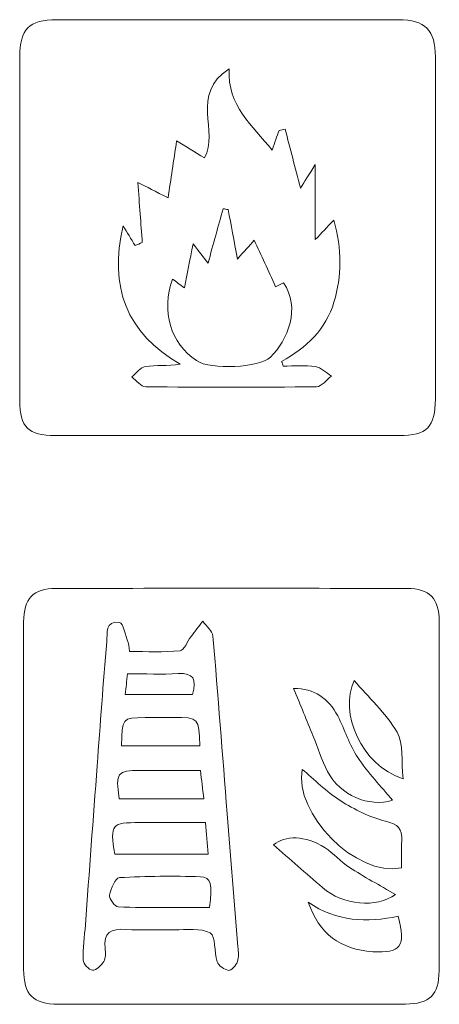
# Model space of a CAD drawing. Extents: x 362 to 1111, y -443 to -165.
# Drawn here: x 662 to 775, y -430 to -165 of the extents above; entities that cross this region are included whole.
import ezdxf

# ---------------------------------------------------------------- set-up
doc = ezdxf.new("R2010")
doc.units = 0
doc.header["$MEASUREMENT"] = 0
doc.layers.add('Layer 1', color=7, linetype='Continuous', lineweight=20)

msp = doc.modelspace()

# ---------------------------------------------------------------- linework, layer by layer
at = {"layer": 'Layer 1'}
for points, knots in [([(717.76, -277.01), (733.26, -277.01), (748.76, -277.03), (764.25, -277), (771.78, -276.99), (774.02, -274.78), (774.03, -267.15), (774.06, -236.47), (774.06, -205.8), (774.03, -175.12), (774.02, -167.84), (771.27, -165.11), (764.08, -165.1), (733.41, -165.08), (702.75, -165.08), (672.08, -165.1), (664.67, -165.11), (662.17, -167.58), (662.16, -175.05), (662.13, -205.89), (662.13, -236.73), (662.16, -267.57), (662.17, -274.81), (664.36, -276.96), (671.76, -276.99), (687.09, -277.03), (702.42, -277), (717.76, -277.01)], [0, 0, 0, 0, 1, 1, 1, 2, 2, 2, 3, 3, 3, 4, 4, 4, 5, 5, 5, 6, 6, 6, 7, 7, 7, 8, 8, 8, 9, 9, 9, 9]), ([(717.76, -277), (702.42, -277), (687.09, -277.03), (671.76, -276.99), (664.36, -276.96), (662.17, -274.81), (662.16, -267.57), (662.13, -236.73), (662.13, -205.89), (662.16, -175.05), (662.17, -167.58), (664.67, -165.11), (672.08, -165.1), (702.75, -165.08), (733.41, -165.08), (764.08, -165.1), (771.27, -165.11), (774.02, -167.84), (774.03, -175.12), (774.06, -205.8), (774.06, -236.47), (774.03, -267.15), (774.02, -274.78), (771.78, -276.99), (764.25, -277), (748.76, -277.03), (733.26, -277.01), (717.76, -277)], [0, 0, 0, 0, 1, 1, 1, 2, 2, 2, 3, 3, 3, 4, 4, 4, 5, 5, 5, 6, 6, 6, 7, 7, 7, 8, 8, 8, 9, 9, 9, 9]), ([(693.93, -208.86), (694.38, -214.87), (694.75, -219.97), (695.12, -225.07), (694.49, -225.33), (693.85, -225.59), (693.21, -225.85), (692.13, -224.09), (691.05, -222.32), (689.97, -220.55), (686.11, -237.03), (690.84, -249.42), (705.33, -257.83), (701.86, -258.3), (698.84, -258), (695.93, -258.43), (694.6, -258.63), (693.5, -260.26), (692.29, -261.24), (693.54, -262.16), (694.79, -263.86), (696.05, -263.87), (711.37, -264.05), (726.7, -264.06), (742.03, -263.85), (743.38, -263.84), (744.71, -262), (746.05, -261.01), (744.62, -260.11), (743.26, -258.66), (741.72, -258.43), (738.9, -258.01), (735.97, -258.31), (733.08, -258.31), (732.93, -257.89), (732.78, -257.48), (732.63, -257.06), (739.27, -253.34), (744.59, -248.43), (746.73, -241.09), (748.79, -234.04), (748.92, -226.91), (746.7, -219.01), (744.77, -221.04), (743.51, -222.37), (741.69, -224.28), (741.69, -217.45), (741.69, -211.46), (741.69, -204.07), (739.88, -206.95), (738.89, -208.53), (737.71, -210.41), (736.26, -204.82), (734.93, -199.7), (733.59, -194.58), (733.04, -194.69), (732.48, -194.8), (731.93, -194.9), (731.37, -196.5), (730.82, -198.09), (730.09, -200.2), (724.72, -193.49), (718.06, -188.37), (718.47, -178.3), (707.92, -185.16), (715.81, -195.19), (711.89, -202.3), (709.23, -200.68), (706.62, -199.08), (704.37, -197.71), (703.54, -203.24), (702.83, -207.94), (702.07, -213.05), (698.64, -211.28), (696.37, -210.11), (693.93, -208.86)], [0, 0, 0, 0, 1, 1, 1, 2, 2, 2, 3, 3, 3, 4, 4, 4, 5, 5, 5, 6, 6, 6, 7, 7, 7, 8, 8, 8, 9, 9, 9, 10, 10, 10, 11, 11, 11, 12, 12, 12, 13, 13, 13, 14, 14, 14, 15, 15, 15, 16, 16, 16, 17, 17, 17, 18, 18, 18, 19, 19, 19, 20, 20, 20, 21, 21, 21, 22, 22, 22, 23, 23, 23, 24, 24, 24, 25, 25, 25, 25]), ([(693.93, -208.86), (696.37, -210.11), (698.64, -211.28), (702.07, -213.05), (702.83, -207.94), (703.54, -203.24), (704.37, -197.71), (706.62, -199.08), (709.23, -200.68), (711.89, -202.3), (715.81, -195.19), (707.92, -185.16), (718.47, -178.3), (718.06, -188.37), (724.72, -193.49), (730.09, -200.2), (730.82, -198.09), (731.37, -196.5), (731.93, -194.9), (732.48, -194.8), (733.04, -194.69), (733.59, -194.58), (734.93, -199.7), (736.26, -204.82), (737.71, -210.41), (738.89, -208.53), (739.88, -206.95), (741.69, -204.07), (741.69, -211.46), (741.69, -217.45), (741.69, -224.28), (743.51, -222.37), (744.77, -221.04), (746.7, -219.01), (748.92, -226.91), (748.79, -234.04), (746.73, -241.09), (744.59, -248.43), (739.27, -253.34), (732.63, -257.06), (732.78, -257.48), (732.93, -257.89), (733.08, -258.31), (735.97, -258.31), (738.9, -258.01), (741.72, -258.43), (743.26, -258.66), (744.62, -260.11), (746.05, -261.01), (744.71, -262), (743.38, -263.84), (742.03, -263.85), (726.7, -264.06), (711.37, -264.05), (696.05, -263.87), (694.79, -263.86), (693.54, -262.16), (692.29, -261.24), (693.5, -260.26), (694.6, -258.63), (695.93, -258.43), (698.84, -258), (701.86, -258.3), (705.33, -257.83), (690.84, -249.42), (686.11, -237.03), (689.97, -220.55), (691.05, -222.32), (692.13, -224.09), (693.21, -225.85), (693.85, -225.59), (694.49, -225.33), (695.12, -225.07), (694.75, -219.97), (694.38, -214.87), (693.93, -208.86)], [0, 0, 0, 0, 1, 1, 1, 2, 2, 2, 3, 3, 3, 4, 4, 4, 5, 5, 5, 6, 6, 6, 7, 7, 7, 8, 8, 8, 9, 9, 9, 10, 10, 10, 11, 11, 11, 12, 12, 12, 13, 13, 13, 14, 14, 14, 15, 15, 15, 16, 16, 16, 17, 17, 17, 18, 18, 18, 19, 19, 19, 20, 20, 20, 21, 21, 21, 22, 22, 22, 23, 23, 23, 24, 24, 24, 25, 25, 25, 25]), ([(703.28, -234.88), (700.12, -243.47), (702.81, -252.27), (709.71, -256.85), (713.59, -259.42), (726.63, -258.78), (729.62, -255.93), (734.29, -251.48), (737.84, -242.45), (733.13, -235.93), (732.22, -236.36), (731.34, -236.78), (731, -236.94), (728.99, -232.54), (727.16, -228.54), (725.27, -224.42), (723.86, -226.01), (722.62, -227.39), (720.74, -229.5), (719.78, -224.36), (719.02, -220.28), (718.26, -216.21), (717.8, -216.13), (717.34, -216.05), (716.88, -215.97), (715.57, -220.68), (714.27, -225.39), (712.82, -230.62), (711.47, -228.88), (710.54, -227.66), (708.79, -225.39), (707.9, -229.93), (707.23, -233.37), (706.46, -237.29), (705.23, -236.35), (704.38, -235.71), (703.28, -234.88)], [0, 0, 0, 0, 1, 1, 1, 2, 2, 2, 3, 3, 3, 4, 4, 4, 5, 5, 5, 6, 6, 6, 7, 7, 7, 8, 8, 8, 9, 9, 9, 10, 10, 10, 11, 11, 11, 12, 12, 12, 12]), ([(703.28, -234.88), (704.38, -235.71), (705.23, -236.35), (706.46, -237.29), (707.23, -233.37), (707.9, -229.93), (708.79, -225.39), (710.54, -227.66), (711.47, -228.88), (712.82, -230.62), (714.27, -225.39), (715.57, -220.68), (716.88, -215.97), (717.34, -216.05), (717.8, -216.13), (718.26, -216.21), (719.02, -220.28), (719.78, -224.36), (720.74, -229.5), (722.62, -227.39), (723.86, -226.01), (725.27, -224.42), (727.16, -228.54), (728.99, -232.54), (731, -236.94), (731.34, -236.78), (732.22, -236.36), (733.13, -235.93), (737.84, -242.45), (734.29, -251.48), (729.62, -255.93), (726.63, -258.78), (713.59, -259.42), (709.71, -256.85), (702.81, -252.27), (700.12, -243.47), (703.28, -234.88)], [0, 0, 0, 0, 1, 1, 1, 2, 2, 2, 3, 3, 3, 4, 4, 4, 5, 5, 5, 6, 6, 6, 7, 7, 7, 8, 8, 8, 9, 9, 9, 10, 10, 10, 11, 11, 11, 12, 12, 12, 12]), ([(775.04, -374.04), (775.04, -374.04), (775.05, -374.04), (775.05, -374.04), (775.05, -358.38), (775.08, -342.72), (775.04, -327.06), (775.02, -320.82), (772.54, -318.17), (766.35, -318.16), (734.88, -318.1), (703.4, -318.09), (671.92, -318.17), (665.72, -318.18), (663.2, -320.89), (663.19, -327.16), (663.16, -358.31), (663.16, -389.46), (663.19, -420.62), (663.2, -427.5), (665.72, -430.06), (672.51, -430.06), (703.65, -430.09), (734.8, -430.08), (765.94, -430.03), (772.55, -430.02), (775, -427.56), (775.02, -421.02), (775.07, -405.36), (775.04, -389.7), (775.04, -374.04)], [0, 0, 0, 0, 1, 1, 1, 2, 2, 2, 3, 3, 3, 4, 4, 4, 5, 5, 5, 6, 6, 6, 7, 7, 7, 8, 8, 8, 9, 9, 9, 10, 10, 10, 10]), ([(775.04, -374.04), (775.04, -389.7), (775.07, -405.36), (775.02, -421.02), (775, -427.56), (772.55, -430.02), (765.94, -430.03), (734.8, -430.08), (703.65, -430.09), (672.51, -430.06), (665.72, -430.06), (663.2, -427.5), (663.19, -420.62), (663.16, -389.46), (663.16, -358.31), (663.19, -327.16), (663.2, -320.89), (665.72, -318.18), (671.92, -318.17), (703.4, -318.09), (734.88, -318.1), (766.35, -318.16), (772.54, -318.17), (775.02, -320.82), (775.04, -327.06), (775.08, -342.72), (775.05, -358.38), (775.05, -374.04), (775.05, -374.04), (775.04, -374.04), (775.04, -374.04)], [0, 0, 0, 0, 1, 1, 1, 2, 2, 2, 3, 3, 3, 4, 4, 4, 5, 5, 5, 6, 6, 6, 7, 7, 7, 8, 8, 8, 9, 9, 9, 10, 10, 10, 10]), ([(691.67, -335.12), (691.49, -333.7), (691.52, -333.17), (691.34, -332.73), (690.6, -330.83), (690.03, -327.51), (688.96, -327.33), (685.08, -326.67), (685.76, -330.29), (685.57, -332.51), (684.6, -343.62), (683.81, -354.74), (682.98, -365.86), (681.91, -380.14), (680.87, -394.42), (679.81, -408.7), (679.58, -411.85), (679.09, -415.01), (679.21, -418.15), (679.25, -419.16), (680.81, -420.88), (681.72, -420.91), (682.74, -420.94), (684.1, -419.61), (684.77, -418.53), (685.32, -417.64), (685.27, -416.24), (685.13, -415.11), (684.58, -410.72), (686.75, -409.69), (690.68, -409.93), (695, -410.2), (699.35, -409.93), (703.68, -410.02), (706.99, -410.09), (710.77, -409.47), (713.42, -410.89), (714.95, -411.71), (714.41, -416.04), (715.28, -418.63), (715.63, -419.68), (717.18, -420.79), (718.31, -420.95), (719.04, -421.05), (720.37, -419.6), (720.75, -418.59), (721.19, -417.42), (720.98, -415.96), (720.87, -414.64), (719.93, -402.69), (718.93, -390.74), (717.98, -378.8), (716.71, -362.86), (715.53, -346.91), (714.11, -330.99), (713.99, -329.58), (712.34, -328.31), (711.41, -326.98), (710.35, -328.36), (709.29, -329.73), (708.25, -331.12), (707.25, -332.44), (706.39, -334.82), (705.28, -334.93), (700.86, -335.38), (696.37, -335.12), (691.67, -335.12)], [0, 0, 0, 0, 1, 1, 1, 2, 2, 2, 3, 3, 3, 4, 4, 4, 5, 5, 5, 6, 6, 6, 7, 7, 7, 8, 8, 8, 9, 9, 9, 10, 10, 10, 11, 11, 11, 12, 12, 12, 13, 13, 13, 14, 14, 14, 15, 15, 15, 16, 16, 16, 17, 17, 17, 18, 18, 18, 19, 19, 19, 20, 20, 20, 21, 21, 21, 22, 22, 22, 22]), ([(691.67, -335.12), (696.37, -335.12), (700.86, -335.38), (705.28, -334.93), (706.39, -334.82), (707.25, -332.44), (708.25, -331.12), (709.29, -329.73), (710.35, -328.36), (711.41, -326.98), (712.34, -328.31), (713.99, -329.58), (714.11, -330.99), (715.53, -346.91), (716.71, -362.86), (717.98, -378.8), (718.93, -390.74), (719.93, -402.69), (720.87, -414.64), (720.98, -415.96), (721.19, -417.42), (720.75, -418.59), (720.37, -419.6), (719.04, -421.05), (718.31, -420.95), (717.18, -420.79), (715.63, -419.68), (715.28, -418.63), (714.41, -416.04), (714.95, -411.71), (713.42, -410.89), (710.77, -409.47), (706.99, -410.09), (703.68, -410.02), (699.35, -409.93), (695, -410.2), (690.68, -409.93), (686.75, -409.69), (684.58, -410.72), (685.13, -415.11), (685.27, -416.24), (685.32, -417.64), (684.77, -418.53), (684.1, -419.61), (682.74, -420.94), (681.72, -420.91), (680.81, -420.88), (679.25, -419.16), (679.21, -418.15), (679.09, -415.01), (679.58, -411.85), (679.81, -408.7), (680.87, -394.42), (681.91, -380.14), (682.98, -365.86), (683.81, -354.74), (684.6, -343.62), (685.57, -332.51), (685.76, -330.29), (685.08, -326.67), (688.96, -327.33), (690.03, -327.51), (690.6, -330.83), (691.34, -332.73), (691.52, -333.17), (691.49, -333.7), (691.67, -335.12)], [0, 0, 0, 0, 1, 1, 1, 2, 2, 2, 3, 3, 3, 4, 4, 4, 5, 5, 5, 6, 6, 6, 7, 7, 7, 8, 8, 8, 9, 9, 9, 10, 10, 10, 11, 11, 11, 12, 12, 12, 13, 13, 13, 14, 14, 14, 15, 15, 15, 16, 16, 16, 17, 17, 17, 18, 18, 18, 19, 19, 19, 20, 20, 20, 21, 21, 21, 22, 22, 22, 22]), ([(708.67, -346.68), (709.8, -342.6), (708.88, -340.84), (704.81, -341.07), (700.38, -341.33), (695.92, -341.13), (691.13, -341.13), (690.92, -343.14), (690.75, -344.81), (690.55, -346.68), (696.97, -346.68), (702.7, -346.68), (708.67, -346.68)], [0, 0, 0, 0, 1, 1, 1, 2, 2, 2, 3, 3, 3, 4, 4, 4, 4]), ([(708.67, -346.68), (702.7, -346.68), (696.97, -346.68), (690.55, -346.68), (690.75, -344.81), (690.92, -343.14), (691.13, -341.13), (695.92, -341.13), (700.38, -341.33), (704.81, -341.07), (708.88, -340.84), (709.8, -342.6), (708.67, -346.68)], [0, 0, 0, 0, 1, 1, 1, 2, 2, 2, 3, 3, 3, 4, 4, 4, 4]), ([(765.33, -369.41), (764.82, -364.62), (765.54, -359.99), (763.7, -356.85), (760.65, -351.64), (755.96, -347.37), (752.17, -342.96), (748.02, -351.54), (753.98, -365.68), (765.33, -369.41)], [0, 0, 0, 0, 1, 1, 1, 2, 2, 2, 3, 3, 3, 3]), ([(765.33, -369.41), (753.98, -365.68), (748.02, -351.54), (752.17, -342.96), (755.96, -347.37), (760.65, -351.64), (763.7, -356.85), (765.54, -359.99), (764.82, -364.62), (765.33, -369.41)], [0, 0, 0, 0, 1, 1, 1, 2, 2, 2, 3, 3, 3, 3]), ([(735.86, -345.07), (737.73, -349.62), (739.41, -353.69), (741.07, -357.76), (742.38, -360.98), (743.39, -364.34), (744.99, -367.41), (748.38, -373.93), (756.14, -377.09), (762.48, -375.18), (759.41, -371.46), (755.88, -367.83), (753.14, -363.69), (750.87, -360.26), (749.66, -356.15), (747.74, -352.47), (745.26, -347.72), (741.4, -345), (735.86, -345.07)], [0, 0, 0, 0, 1, 1, 1, 2, 2, 2, 3, 3, 3, 4, 4, 4, 5, 5, 5, 6, 6, 6, 6]), ([(735.86, -345.07), (741.4, -345), (745.26, -347.72), (747.74, -352.47), (749.66, -356.15), (750.87, -360.26), (753.14, -363.69), (755.88, -367.83), (759.41, -371.46), (762.48, -375.18), (756.14, -377.09), (748.38, -373.93), (744.99, -367.41), (743.39, -364.34), (742.38, -360.98), (741.07, -357.76), (739.41, -353.69), (737.73, -349.62), (735.86, -345.07)], [0, 0, 0, 0, 1, 1, 1, 2, 2, 2, 3, 3, 3, 4, 4, 4, 5, 5, 5, 6, 6, 6, 6]), ([(689.54, -360.52), (696.68, -360.52), (703.63, -360.52), (710.58, -360.52), (710.39, -352.9), (710.39, -352.9), (703.4, -352.9), (700.91, -352.9), (698.42, -352.86), (695.93, -352.9), (689.64, -353.01), (689.64, -353.03), (689.54, -360.52)], [0, 0, 0, 0, 1, 1, 1, 2, 2, 2, 3, 3, 3, 4, 4, 4, 4]), ([(689.54, -360.52), (689.64, -353.03), (689.64, -353.01), (695.93, -352.9), (698.42, -352.86), (700.91, -352.9), (703.4, -352.9), (710.39, -352.9), (710.39, -352.9), (710.58, -360.52), (703.63, -360.52), (696.68, -360.52), (689.54, -360.52)], [0, 0, 0, 0, 1, 1, 1, 2, 2, 2, 3, 3, 3, 4, 4, 4, 4]), ([(688.88, -374.79), (696.61, -374.79), (704.01, -374.79), (711.68, -374.79), (711.37, -372.09), (711.1, -369.84), (710.79, -367.13), (705.27, -367.13), (699.97, -367.1), (694.68, -367.14), (688.22, -367.2), (687.94, -367.58), (688.88, -374.79)], [0, 0, 0, 0, 1, 1, 1, 2, 2, 2, 3, 3, 3, 4, 4, 4, 4]), ([(688.88, -374.79), (687.94, -367.58), (688.22, -367.2), (694.68, -367.14), (699.97, -367.1), (705.27, -367.13), (710.79, -367.13), (711.1, -369.84), (711.37, -372.09), (711.68, -374.79), (704.01, -374.79), (696.61, -374.79), (688.88, -374.79)], [0, 0, 0, 0, 1, 1, 1, 2, 2, 2, 3, 3, 3, 4, 4, 4, 4]), ([(738.17, -366.86), (735.95, -378.48), (752.45, -395.99), (764.93, -393.32), (764.93, -390.96), (764.81, -388.49), (764.96, -386.03), (765.16, -382.8), (763.96, -381.63), (760.62, -380.81), (756.39, -379.77), (752.25, -377.68), (748.54, -375.32), (744.68, -372.86), (741.39, -369.54), (738.17, -366.86)], [0, 0, 0, 0, 1, 1, 1, 2, 2, 2, 3, 3, 3, 4, 4, 4, 5, 5, 5, 5]), ([(738.17, -366.86), (741.39, -369.54), (744.68, -372.86), (748.54, -375.32), (752.25, -377.68), (756.39, -379.77), (760.62, -380.81), (763.96, -381.63), (765.16, -382.8), (764.96, -386.03), (764.81, -388.49), (764.93, -390.96), (764.93, -393.32), (752.45, -395.99), (735.95, -378.48), (738.17, -366.86)], [0, 0, 0, 0, 1, 1, 1, 2, 2, 2, 3, 3, 3, 4, 4, 4, 5, 5, 5, 5]), ([(712.11, -381.17), (705.73, -381.17), (700.1, -381.17), (694.47, -381.17), (686.79, -381.18), (686.45, -381.6), (687.7, -389.67), (695.87, -389.67), (704.08, -389.67), (712.85, -389.67), (712.59, -386.76), (712.37, -384.2), (712.11, -381.17)], [0, 0, 0, 0, 1, 1, 1, 2, 2, 2, 3, 3, 3, 4, 4, 4, 4]), ([(712.11, -381.17), (712.37, -384.2), (712.59, -386.76), (712.85, -389.67), (704.08, -389.67), (695.87, -389.67), (687.7, -389.67), (686.45, -381.6), (686.79, -381.18), (694.47, -381.17), (700.1, -381.17), (705.73, -381.17), (712.11, -381.17)], [0, 0, 0, 0, 1, 1, 1, 2, 2, 2, 3, 3, 3, 4, 4, 4, 4]), ([(763.27, -400.53), (758.97, -398.02), (754.82, -395.79), (750.89, -393.24), (748.54, -391.72), (746.68, -389.45), (744.32, -387.95), (738.93, -384.52), (733.5, -384.56), (730.45, -387.19), (734.8, -390.98), (739.19, -394.85), (743.62, -398.68), (749.18, -403.48), (758.13, -404.27), (763.27, -400.53)], [0, 0, 0, 0, 1, 1, 1, 2, 2, 2, 3, 3, 3, 4, 4, 4, 5, 5, 5, 5]), ([(763.27, -400.53), (758.13, -404.27), (749.18, -403.48), (743.62, -398.68), (739.19, -394.85), (734.8, -390.98), (730.45, -387.19), (733.5, -384.56), (738.93, -384.52), (744.32, -387.95), (746.68, -389.45), (748.54, -391.72), (750.89, -393.24), (754.82, -395.79), (758.97, -398.02), (763.27, -400.53)], [0, 0, 0, 0, 1, 1, 1, 2, 2, 2, 3, 3, 3, 4, 4, 4, 5, 5, 5, 5]), ([(713.25, -404.03), (714.06, -397.84), (713.54, -395.81), (710.82, -395.74), (703.54, -395.55), (696.24, -395.55), (688.99, -395.99), (687.95, -396.06), (686.64, -398.94), (686.32, -400.68), (686.15, -401.62), (687.79, -403.85), (688.66, -403.88), (696.88, -404.13), (705.12, -404.03), (713.25, -404.03)], [0, 0, 0, 0, 1, 1, 1, 2, 2, 2, 3, 3, 3, 4, 4, 4, 5, 5, 5, 5]), ([(713.25, -404.03), (705.12, -404.03), (696.88, -404.13), (688.66, -403.88), (687.79, -403.85), (686.15, -401.62), (686.32, -400.68), (686.64, -398.94), (687.95, -396.06), (688.99, -395.99), (696.24, -395.55), (703.54, -395.55), (710.82, -395.74), (713.54, -395.81), (714.06, -397.84), (713.25, -404.03)], [0, 0, 0, 0, 1, 1, 1, 2, 2, 2, 3, 3, 3, 4, 4, 4, 5, 5, 5, 5]), ([(739.82, -402.57), (742.66, -411.12), (748.53, -415.37), (757.17, -415.92), (764.69, -416.39), (766.13, -414.57), (764.05, -406.4), (755.67, -408.07), (747.38, -407.95), (739.82, -402.57)], [0, 0, 0, 0, 1, 1, 1, 2, 2, 2, 3, 3, 3, 3]), ([(739.82, -402.57), (747.38, -407.95), (755.67, -408.07), (764.05, -406.4), (766.13, -414.57), (764.69, -416.39), (757.17, -415.92), (748.53, -415.37), (742.66, -411.12), (739.82, -402.57)], [0, 0, 0, 0, 1, 1, 1, 2, 2, 2, 3, 3, 3, 3])]:
    msp.add_open_spline(points, degree=3, knots=knots, dxfattribs=at)

doc.saveas('drawing.dxf')
